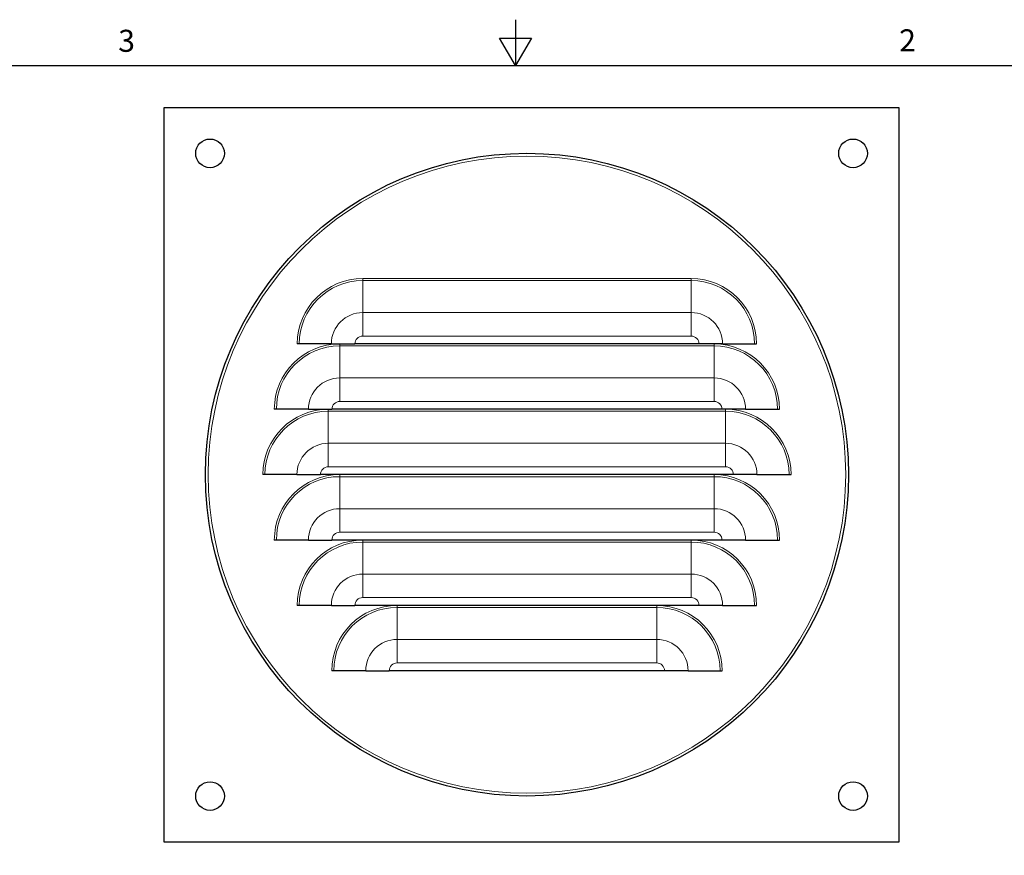
# Model space of a CAD drawing. Units: inches. Extents: x 0.1 to 16.9, y 0.4 to 10.6.
# Drawn here: x 5.8 to 11.2, y 6.1 to 10.6 of the extents above; entities that cross this region are included whole.
import ezdxf

# ---------------------------------------------------------------- set-up
doc = ezdxf.new("R2010")
doc.units = ezdxf.units.IN
doc.header["$MEASUREMENT"] = 0
for name, color, linetype, lineweight in [('Border (ANSI)', 7, 'Continuous', 25), ('Visible (ANSI)', 7, 'Continuous', 25), ('Visible Narrow (ANSI)', 7, 'Continuous', 5)]:
    doc.layers.add(name, color=color, linetype=linetype, lineweight=lineweight)
doc.styles.add('Note Text (ANSI)', font='tahoma.ttf')

# ---------------------------------------------------------------- blocks, each defined once
blk = doc.blocks.new('Borders Default Border')
at = {"layer": 'Border (ANSI)', "flags": 128}
for points in [[(8.5, 10.63), (8.5, 10.38), (8.4134, 10.53), (8.5866, 10.53), (8.5, 10.38)], [(0.38, 0.62), (0.38, 10.38), (16.62, 10.38), (16.62, 0.62), (0.38, 0.62)]]:
    blk.add_lwpolyline(points, dxfattribs=at)
at = {"layer": 'Border (ANSI)', "char_height": 0.12, "attachment_point": 7, "style": 'Note Text (ANSI)'}
for s, insert in [('3', (6.3377, 10.4175)), ('2', (10.5886, 10.42))]:
    blk.add_mtext(s, dxfattribs=dict(at, insert=insert))

msp = doc.modelspace()

# ---------------------------------------------------------------- linework, layer by layer
at = {"layer": 'Visible (ANSI)'}
for p, q in [((6.587265, 10.152123), (10.587265, 10.152123)), ((6.587265, 6.152123), (6.587265, 10.152123)), ((10.587265, 10.152123), (10.587265, 6.152123)), ((7.323257, 8.864548), (7.312269, 8.864548)), ((7.497657, 8.864548), (7.323257, 8.864548)), ((7.497657, 8.864548), (7.625549, 8.864548)), ((9.498989, 8.864548), (7.625549, 8.864548)), ((9.62688, 8.864548), (9.498989, 8.864548)), ((9.62688, 8.864548), (9.80128, 8.864548)), ((9.80128, 8.864548), (9.812269, 8.864548)), ((7.198257, 8.508548), (7.187269, 8.508548)), ((7.372657, 8.508548), (7.198257, 8.508548)), ((7.372657, 8.508548), (7.500549, 8.508548)), ((9.623989, 8.508548), (7.500549, 8.508548)), ((9.75188, 8.508548), (9.623989, 8.508548)), ((9.75188, 8.508548), (9.92628, 8.508548)), ((9.92628, 8.508548), (9.937269, 8.508548)), ((7.135757, 8.152548), (7.124769, 8.152548)), ((7.310157, 8.152548), (7.135757, 8.152548)), ((7.310157, 8.152548), (7.438049, 8.152548)), ((9.686489, 8.152548), (7.438049, 8.152548)), ((9.81438, 8.152548), (9.686489, 8.152548)), ((9.81438, 8.152548), (9.98878, 8.152548)), ((9.98878, 8.152548), (9.999769, 8.152548)), ((7.198257, 7.796548), (7.187269, 7.796548)), ((7.372657, 7.796548), (7.198257, 7.796548)), ((7.372657, 7.796548), (7.500549, 7.796548)), ((9.623989, 7.796548), (7.500549, 7.796548)), ((9.75188, 7.796548), (9.623989, 7.796548)), ((9.75188, 7.796548), (9.92628, 7.796548)), ((9.92628, 7.796548), (9.937269, 7.796548)), ((7.323257, 7.440548), (7.312269, 7.440548)), ((7.497657, 7.440548), (7.323257, 7.440548)), ((7.497657, 7.440548), (7.625549, 7.440548)), ((9.498989, 7.440548), (7.625549, 7.440548)), ((9.62688, 7.440548), (9.498989, 7.440548)), ((9.62688, 7.440548), (9.80128, 7.440548)), ((9.80128, 7.440548), (9.812269, 7.440548)), ((7.510757, 7.084548), (7.499769, 7.084548)), ((7.685157, 7.084548), (7.510757, 7.084548)), ((7.685157, 7.084548), (7.813049, 7.084548)), ((9.311489, 7.084548), (7.813049, 7.084548)), ((9.43938, 7.084548), (9.311489, 7.084548)), ((9.43938, 7.084548), (9.61378, 7.084548)), ((9.61378, 7.084548), (9.624769, 7.084548)), ((10.587265, 6.152123), (6.587265, 6.152123))]:
    msp.add_line(p, q, dxfattribs=at)
for centre, radius in [((6.837265, 9.902123), 0.078125), ((10.337265, 9.902123), 0.078125), ((8.562269, 8.152548), 1.75), ((6.837265, 6.402123), 0.078125), ((10.337265, 6.402123), 0.078125)]:
    msp.add_circle(centre, radius, dxfattribs=at)
at = {"layer": 'Visible Narrow (ANSI)'}
for p, q in [((7.668269, 9.220548), (9.456269, 9.220548)), ((7.668269, 9.20956), (7.668269, 9.220548)), ((9.456269, 9.20956), (9.456269, 9.220548)), ((7.668269, 9.20956), (9.456269, 9.20956)), ((7.668269, 9.03516), (7.668269, 9.20956)), ((9.456269, 9.03516), (9.456269, 9.20956)), ((7.668269, 9.03516), (9.456269, 9.03516)), ((7.668269, 9.03516), (7.668269, 8.907268)), ((9.456269, 9.03516), (9.456269, 8.907268)), ((7.668269, 8.907268), (9.456269, 8.907268)), ((7.543269, 8.85356), (7.543269, 8.864548)), ((7.543269, 8.85356), (9.581269, 8.85356)), ((7.543269, 8.67916), (7.543269, 8.85356)), ((9.581269, 8.85356), (9.581269, 8.864548)), ((9.581269, 8.67916), (9.581269, 8.85356)), ((7.543269, 8.67916), (9.581269, 8.67916)), ((7.543269, 8.67916), (7.543269, 8.551268)), ((9.581269, 8.67916), (9.581269, 8.551268)), ((7.543269, 8.551268), (9.581269, 8.551268)), ((7.480769, 8.49756), (7.480769, 8.508548)), ((7.480769, 8.49756), (9.643769, 8.49756)), ((7.480769, 8.32316), (7.480769, 8.49756)), ((9.643769, 8.49756), (9.643769, 8.508548)), ((9.643769, 8.32316), (9.643769, 8.49756)), ((7.480769, 8.32316), (9.643769, 8.32316)), ((7.480769, 8.32316), (7.480769, 8.195268)), ((9.643769, 8.32316), (9.643769, 8.195268)), ((7.480769, 8.195268), (9.643769, 8.195268)), ((7.543269, 8.14156), (7.543269, 8.152548)), ((9.581269, 8.14156), (9.581269, 8.152548)), ((7.543269, 8.14156), (9.581269, 8.14156)), ((7.543269, 7.96716), (7.543269, 8.14156)), ((9.581269, 7.96716), (9.581269, 8.14156)), ((7.543269, 7.96716), (9.581269, 7.96716)), ((7.543269, 7.96716), (7.543269, 7.839268)), ((9.581269, 7.96716), (9.581269, 7.839268)), ((7.543269, 7.839268), (9.581269, 7.839268)), ((7.668269, 7.78556), (7.668269, 7.796548)), ((7.668269, 7.78556), (9.456269, 7.78556)), ((7.668269, 7.61116), (7.668269, 7.78556)), ((9.456269, 7.78556), (9.456269, 7.796548)), ((9.456269, 7.61116), (9.456269, 7.78556)), ((7.668269, 7.61116), (9.456269, 7.61116)), ((7.668269, 7.61116), (7.668269, 7.483268)), ((9.456269, 7.61116), (9.456269, 7.483268)), ((7.668269, 7.483268), (9.456269, 7.483268)), ((7.855769, 7.42956), (7.855769, 7.440548)), ((7.855769, 7.42956), (9.268769, 7.42956)), ((7.855769, 7.25516), (7.855769, 7.42956)), ((9.268769, 7.42956), (9.268769, 7.440548)), ((9.268769, 7.25516), (9.268769, 7.42956)), ((7.855769, 7.25516), (9.268769, 7.25516)), ((7.855769, 7.25516), (7.855769, 7.127268)), ((9.268769, 7.25516), (9.268769, 7.127268)), ((7.855769, 7.127268), (9.268769, 7.127268))]:
    msp.add_line(p, q, dxfattribs=at)
msp.add_circle((8.562269, 8.152548), 1.735, dxfattribs=at)
for centre, radius, start, end in [((7.668269, 8.864548), 0.356, 90, 180), ((9.456269, 8.864548), 0.356, 0, 90), ((7.668269, 8.864548), 0.345012, 90, 180), ((9.456269, 8.864548), 0.345012, 0, 90), ((7.668269, 8.864548), 0.170612, 90, 180), ((9.456269, 8.864548), 0.170612, 0, 90), ((7.668269, 8.864548), 0.04272, 90, 180), ((9.456269, 8.864548), 0.04272, 0, 90), ((7.543269, 8.508548), 0.356, 90, 180), ((7.543269, 8.508548), 0.345012, 90, 180), ((9.581269, 8.508548), 0.356, 0, 90), ((9.581269, 8.508548), 0.345012, 0, 90), ((7.543269, 8.508548), 0.170612, 90, 180), ((9.581269, 8.508548), 0.170612, 0, 90), ((7.543269, 8.508548), 0.04272, 90, 180), ((9.581269, 8.508548), 0.04272, 0, 90), ((7.480769, 8.152548), 0.356, 90, 180), ((7.480769, 8.152548), 0.345012, 90, 180), ((9.643769, 8.152548), 0.356, 0, 90), ((9.643769, 8.152548), 0.345012, 0, 90), ((7.480769, 8.152548), 0.170612, 90, 180), ((9.643769, 8.152548), 0.170612, 0, 90), ((7.543269, 7.796548), 0.356, 90, 180), ((7.480769, 8.152548), 0.04272, 90, 180), ((9.581269, 7.796548), 0.356, 0, 90), ((9.643769, 8.152548), 0.04272, 0, 90), ((7.543269, 7.796548), 0.345012, 90, 180), ((9.581269, 7.796548), 0.345012, 0, 90), ((7.543269, 7.796548), 0.170612, 90, 180), ((9.581269, 7.796548), 0.170612, 0, 90), ((7.543269, 7.796548), 0.04272, 90, 180), ((9.581269, 7.796548), 0.04272, 0, 90), ((7.668269, 7.440548), 0.356, 90, 180), ((7.668269, 7.440548), 0.345012, 90, 180), ((9.456269, 7.440548), 0.356, 0, 90), ((9.456269, 7.440548), 0.345012, 0, 90), ((7.668269, 7.440548), 0.170612, 90, 180), ((9.456269, 7.440548), 0.170612, 0, 90), ((7.668269, 7.440548), 0.04272, 90, 180), ((9.456269, 7.440548), 0.04272, 0, 90), ((7.855769, 7.084548), 0.356, 90, 180), ((7.855769, 7.084548), 0.345012, 90, 180), ((9.268769, 7.084548), 0.356, 0, 90), ((9.268769, 7.084548), 0.345012, 0, 90), ((7.855769, 7.084548), 0.170612, 90, 180), ((9.268769, 7.084548), 0.170612, 0, 90), ((7.855769, 7.084548), 0.04272, 90, 180), ((9.268769, 7.084548), 0.04272, 0, 90)]:
    msp.add_arc(centre, radius, start, end, dxfattribs=at)

# ---------------------------------------------------------------- block references
at = {"layer": 'Defpoints'}
msp.add_blockref('Borders Default Border', (0, 0), dxfattribs=at)

doc.saveas('drawing.dxf')
